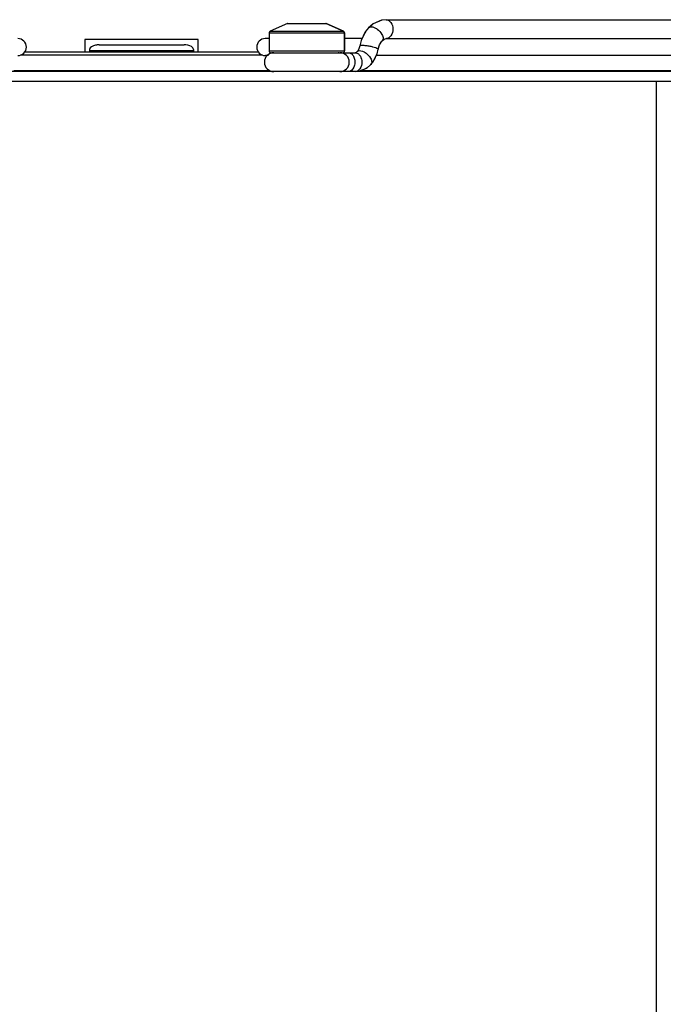
# Model space of a CAD drawing. Units: millimetres. Extents: x 0 to 1189, y 0 to 841.
# Drawn here: x 255 to 289, y 496 to 548 of the extents above; entities that cross this region are included whole.
import ezdxf

# ---------------------------------------------------------------- set-up
doc = ezdxf.new("R2010")
doc.units = ezdxf.units.MM
doc.header["$LTSCALE"] = 65.395
doc.layers.get('0').update_dxf_attribs({"linetype": 'CONTINUOUS'})
doc.layers.add('ROUNDS', color=7, linetype='CONTINUOUS')

msp = doc.modelspace()

# ---------------------------------------------------------------- linework, layer by layer
at = {"color": 7, "linetype": 'CONTINUOUS'}
for p, q in [((274.392, 548.286), (274.145, 548.26)), ((274.392, 548.286), (274.155, 548.262)), ((274.392, 548.286), (294.857, 548.286)), ((269.167, 548.078), (268.246, 547.687)), ((269.185, 548.086), (269.185, 548.084)), ((269.185, 548.086), (271.185, 548.086)), ((269.185, 548.084), (271.185, 548.084)), ((271.185, 548.086), (271.185, 548.084)), ((271.204, 548.078), (272.124, 547.687)), ((273.449, 547.855), (273.278, 547.638)), ((273.701, 548.07), (273.37, 547.754)), ((273.449, 547.855), (273.45, 547.856)), ((273.695, 548.066), (273.45, 547.856)), ((274.155, 548.262), (273.695, 548.066)), ((274.145, 548.26), (273.701, 548.07)), ((268.185, 547.286), (268.003, 547.286)), ((268.185, 547.595), (268.185, 546.636)), ((272.185, 547.595), (272.185, 546.636)), ((273.11, 547.286), (272.185, 547.286)), ((273.278, 547.638), (273.058, 547.177)), ((273.326, 547.699), (273.17, 547.412)), ((274.179, 547.171), (274.279, 547.253)), ((274.279, 547.253), (274.379, 547.286)), ((274.379, 547.286), (274.395, 547.286)), ((274.394, 547.286), (318.477, 547.286)), ((258.435, 547.236), (258.435, 546.586)), ((264.435, 547.236), (258.435, 547.236)), ((264.435, 546.586), (264.435, 547.236)), ((272.961, 546.798), (272.894, 546.655)), ((272.987, 546.901), (272.961, 546.798)), ((273.058, 547.177), (272.987, 546.901)), ((273.906, 546.471), (273.97, 546.718)), ((273.97, 546.718), (274.038, 546.947)), ((274.038, 546.947), (274.158, 547.148)), ((274.158, 547.148), (274.179, 547.172)), ((274.179, 547.172), (274.179, 547.171)), ((268.148, 546.386), (268.003, 546.386)), ((272.085, 546.536), (272.751, 546.536)), ((272.756, 546.536), (272.751, 546.536)), ((272.795, 546.551), (272.756, 546.536)), ((272.848, 546.595), (272.795, 546.551)), ((272.894, 546.655), (272.848, 546.595)), ((272.848, 546.595), (272.848, 546.595)), ((273.678, 546.031), (273.814, 546.288)), ((273.701, 546.064), (273.906, 546.471)), ((319.006, 546.386), (273.863, 546.386)), ((272.928, 545.551), (273.354, 545.722)), ((273.264, 545.686), (273.367, 545.73)), ((273.354, 545.722), (273.575, 545.909)), ((273.367, 545.73), (273.385, 545.748)), ((273.577, 545.911), (273.701, 546.064)), ((272.753, 545.536), (272.928, 545.551)), ((272.754, 545.536), (272.94, 545.556))]:
    msp.add_line(p, q, dxfattribs=at)
at = {"color": 3, "linetype": 'CONTINUOUS'}
for p, q in [((259.185, 546.953), (263.685, 546.953)), ((255.247, 546.586), (267.624, 546.586)), ((258.685, 546.703), (258.685, 546.594)), ((264.185, 546.703), (264.185, 546.594)), ((185.685, 545.036), (340.184, 545.036))]:
    msp.add_line(p, q, dxfattribs=at)
at = {"color": 9, "linetype": 'CONTINUOUS'}
for p, q in [((273.821, 546.809), (273.833, 546.805)), ((255.03, 546.419), (267.841, 546.419)), ((258.685, 546.653), (264.185, 546.653)), ((254.669, 545.603), (268.202, 545.603)), ((273.057, 545.603), (319.813, 545.603)), ((288.685, 545.036), (288.685, 302.786))]:
    msp.add_line(p, q, dxfattribs=at)
at = {"color": 7, "linetype": 'CONTINUOUS'}
for centre, radius, start, end in [((269.206, 547.986), 0.1, 101.7525, 113.0255), ((271.165, 547.986), 0.1, 66.9745, 78.2475), ((254.885, 546.836), 0.45, 270, 90), ((267.985, 546.836), 0.45, 90, 270), ((268.436, 546.036), 0.5, 90, 270), ((271.934, 546.036), 0.5, 270, 90)]:
    msp.add_arc(centre, radius, start, end, dxfattribs=at)
at = {"color": 9, "linetype": 'CONTINUOUS'}
msp.add_arc((271.887, 546.059), 0.477, 89.9998, 94.805, dxfattribs=at)
for points, knots in [([(274.394, 548.286), (274.488, 548.286), (274.693, 548.133), (274.736, 547.909), (274.736, 547.786)], [0, 0, 0, 0, 0.434693, 1, 1, 1, 1]), ([(273.45, 547.856), (273.485, 547.893), (273.597, 547.922), (273.755, 547.878), (273.966, 547.76), (274.1, 547.616), (274.161, 547.504)], [0, 0, 0, 0, 0.174769, 0.350498, 0.560856, 1, 1, 1, 1]), ([(274.736, 547.786), (274.736, 547.664), (274.693, 547.439), (274.489, 547.287), (274.395, 547.286)], [0, 0, 0, 0, 0.565165, 1, 1, 1, 1]), ([(274.161, 547.504), (274.178, 547.472), (274.226, 547.372), (274.232, 547.229), (274.179, 547.172)], [0, 0, 0, 0, 0.316762, 1, 1, 1, 1]), ([(272.987, 546.901), (272.991, 546.922), (273.088, 546.934), (273.211, 546.933), (273.417, 546.909), (273.559, 546.881), (273.634, 546.863)], [0, 0, 0, 0, 0.099064, 0.328352, 0.650471, 1, 1, 1, 1]), ([(273.634, 546.863), (273.651, 546.859), (273.714, 546.843), (273.776, 546.825), (273.821, 546.809)], [0, 0, 0, 0, 0.271867, 1, 1, 1, 1]), ([(273.833, 546.805), (273.869, 546.792), (273.913, 546.775), (273.974, 546.735), (273.97, 546.718)], [0, 0, 0, 0, 0.692023, 1, 1, 1, 1]), ([(272.386, 546.536), (272.445, 546.536), (272.528, 546.501), (272.585, 546.444), (272.599, 546.427)], [0, 0, 0, 0, 0.725788, 1, 1, 1, 1]), ([(272.751, 546.536), (272.81, 546.536), (272.893, 546.501), (272.95, 546.444), (272.964, 546.427)], [0, 0, 0, 0, 0.725794, 1, 1, 1, 1]), ([(272.88, 546.621), (272.979, 546.681), (273.296, 546.577), (273.483, 546.381), (273.559, 546.244)], [0, 0, 0, 0, 0.425142, 1, 1, 1, 1]), ([(272.964, 546.427), (272.985, 546.403), (273.063, 546.287), (273.093, 546.143), (273.093, 546.036)], [0, 0, 0, 0, 0.230173, 1, 1, 1, 1]), ([(273.559, 546.244), (273.576, 546.212), (273.624, 546.112), (273.63, 545.968), (273.577, 545.911)], [0, 0, 0, 0, 0.31622, 1, 1, 1, 1]), ([(272.728, 546.036), (272.728, 545.981), (272.71, 545.794), (272.591, 545.592), (272.462, 545.549)], [0, 0, 0, 0, 0.290359, 1, 1, 1, 1]), ([(273.093, 546.036), (273.093, 545.914), (273.05, 545.69), (272.847, 545.537), (272.753, 545.536)], [0, 0, 0, 0, 0.565011, 1, 1, 1, 1])]:
    msp.add_open_spline(points, degree=3, knots=knots, dxfattribs=at)
at = {"color": 3, "linetype": 'CONTINUOUS'}
for points, knots in [([(259.185, 546.953), (259.121, 546.953), (258.943, 546.941), (258.685, 546.832), (258.685, 546.703)], [0, 0, 0, 0, 0.332793, 1, 1, 1, 1]), ([(264.147, 546.799), (264.126, 546.824), (263.993, 546.927), (263.818, 546.953), (263.685, 546.953)], [0, 0, 0, 0, 0.198355, 1, 1, 1, 1])]:
    msp.add_open_spline(points, degree=3, knots=knots, dxfattribs=at)
msp.add_open_spline([(264.185, 546.703), (264.185, 546.738), (264.169, 546.773), (264.147, 546.799)], degree=3, dxfattribs=at)
at = {"color": 9, "linetype": 'CONTINUOUS'}
for points in [[(272.599, 546.427), (272.642, 546.377), (272.674, 546.316), (272.694, 546.253)], [(272.694, 546.253), (272.717, 546.184), (272.728, 546.109), (272.728, 546.036)], [(272.848, 546.595), (272.857, 546.605), (272.868, 546.614), (272.88, 546.621)], [(272.462, 545.549), (272.438, 545.541), (272.412, 545.536), (272.386, 545.536)]]:
    msp.add_open_spline(points, degree=3, dxfattribs=at)
at = {"layer": 'ROUNDS', "color": 9, "linetype": 'CONTINUOUS'}
for p, q in [((269.167, 548.078), (271.204, 548.078)), ((268.185, 547.595), (272.185, 547.595)), ((268.246, 547.687), (272.124, 547.687)), ((268.185, 546.636), (272.185, 546.636))]:
    msp.add_line(p, q, dxfattribs=at)
at = {"layer": 'ROUNDS', "color": 7, "linetype": 'CONTINUOUS'}
for p, q in [((272.124, 547.687), (271.204, 548.078)), ((272.185, 546.636), (272.185, 547.595)), ((268.285, 546.536), (272.085, 546.536))]:
    msp.add_line(p, q, dxfattribs=at)
at = {"layer": 'ROUNDS', "color": 3, "linetype": 'CONTINUOUS'}
msp.add_line((330.815, 545.536), (192.055, 545.536), dxfattribs=at)
at = {"layer": 'ROUNDS', "color": 7, "linetype": 'CONTINUOUS'}
for centre, start, end in [((268.285, 547.595), 113.0255, 180), ((272.085, 547.595), 0, 66.9745), ((268.285, 546.636), 180, 270), ((272.085, 546.636), 270, 360)]:
    msp.add_arc(centre, 0.1, start, end, dxfattribs=at)

doc.saveas('drawing.dxf')
